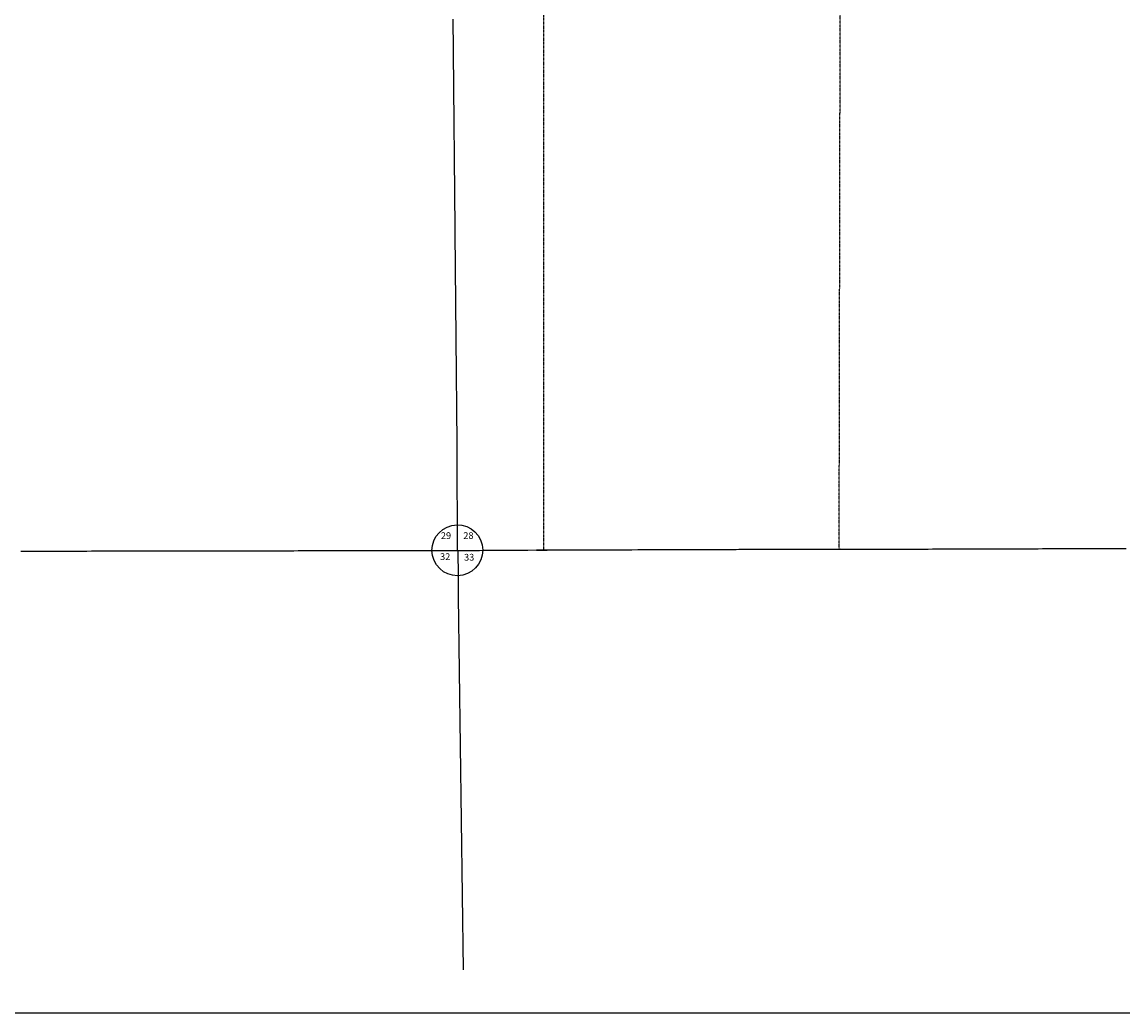
# Model space of a CAD drawing. Extents: x 1760051 to 1798488, y 16502351 to 16531864.
# Drawn here: x 1782840 to 1790338, y 16502351 to 16509106 of the extents above; entities that cross this region are included whole.
import ezdxf
from ezdxf.enums import TextEntityAlignment as Align

# ---------------------------------------------------------------- set-up
doc = ezdxf.new("R2010")
doc.units = 0
doc.header["$MEASUREMENT"] = 0
doc.linetypes.add('DGN_STYLE_3', pattern=[0.0011, 0, -0.0011])
for name, color, linetype in [('L13', 7, 'CONTINUOUS'), ('L2', 7, 'CONTINUOUS'), ('L3', 7, 'CONTINUOUS'), ('L5', 7, 'CONTINUOUS'), ('L8', 7, 'CONTINUOUS')]:
    doc.layers.add(name, color=color, linetype=linetype)
doc.styles.add('STYLE-FONT001', font='font001.shx')

msp = doc.modelspace()

# ---------------------------------------------------------------- linework, layer by layer
at = {"layer": 'L13', "color": 7, "linetype": 'CONTINUOUS', "flags": 128}
msp.add_lwpolyline([(1760106, 16531863.7), (1798488, 16531863.7), (1798433.1, 16502350.7), (1760051.1, 16502350.7), (1760106, 16531863.7)], close=True, dxfattribs=at)
at = {"layer": 'L13', "color": 30, "linetype": 'CONTINUOUS'}
msp.add_ellipse((1785807.2, 16505504.9), major_axis=(-36.8, 169.5), ratio=0.996389, dxfattribs=at)
at = {"layer": 'L2', "color": 6, "linetype": 'DGN_STYLE_3'}
for p, q in [((1788410.1, 16505511.8), (1788420.2, 16510842.8)), ((1786397.6, 16505505.9), (1786397.6, 16510773.2))]:
    msp.add_line(p, q, dxfattribs=at)
at = {"layer": 'L3', "color": 2, "linetype": 'CONTINUOUS', "flags": 128}
for points in [[(1785776.7, 16509125), (1785777.1, 16509095), (1785777.4, 16509065), (1785777.6, 16509035), (1785778, 16509005), (1785778.1, 16508975), (1785778.5, 16508945), (1785778.9, 16508915), (1785779, 16508885), (1785779.4, 16508855.1), (1785779.5, 16508825.1), (1785779.9, 16508795.1), (1785780.2, 16508765.2), (1785780.4, 16508735.2), (1785780.8, 16508705.2), (1785780.9, 16508675.1), (1785781, 16508663.5)], [(1785781, 16508663.5), (1785781.3, 16508645.2), (1785781.7, 16508615.2), (1785781.8, 16508585.2), (1785782.2, 16508555.2), (1785782.3, 16508525.3), (1785782.7, 16508495.3), (1785782.8, 16508465.3), (1785783.2, 16508435.3), (1785783.6, 16508405.3), (1785783.7, 16508375.3), (1785784.1, 16508345.3), (1785784.2, 16508315.4), (1785784.6, 16508285.3), (1785785, 16508255.3), (1785785.1, 16508225.3), (1785785.5, 16508195.4), (1785785.6, 16508165.4), (1785786, 16508135.4), (1785786.4, 16508105.5), (1785786.5, 16508075.5), (1785786.9, 16508045.6), (1785787, 16508015.5), (1785787.4, 16507985.6), (1785787.8, 16507955.6), (1785787.9, 16507925.6), (1785788.3, 16507895.7), (1785788.4, 16507865.7), (1785788.8, 16507835.7), (1785789.2, 16507805.7), (1785789.3, 16507775.7), (1785789.7, 16507745.8), (1785789.8, 16507715.9), (1785790.2, 16507685.9), (1785790.6, 16507656.2), (1785790.7, 16507626.3), (1785791.1, 16507596.3), (1785791.2, 16507566.3), (1785791.6, 16507536.4), (1785792, 16507506.4), (1785792.1, 16507476.4), (1785792.5, 16507446.4), (1785792.6, 16507416.4), (1785793, 16507386.4), (1785793.4, 16507356.5), (1785793.5, 16507326.5), (1785793.9, 16507296.4), (1785794.1, 16507266.5), (1785794.4, 16507236.6), (1785794.8, 16507206.5), (1785794.9, 16507176.5), (1785795.3, 16507146.5), (1785795.5, 16507116.5), (1785795.8, 16507086.7), (1785796.2, 16507056.6), (1785796.4, 16507026.6), (1785796.7, 16506996.6), (1785796.9, 16506966.6), (1785797.2, 16506936.6), (1785797.6, 16506906.7), (1785797.8, 16506876.7), (1785798.1, 16506846.7), (1785798.3, 16506816.7), (1785798.6, 16506786.7), (1785798.8, 16506756.7), (1785799.2, 16506726.7), (1785799.5, 16506696.7), (1785799.7, 16506666.7), (1785800.1, 16506636.7), (1785800.2, 16506606.8), (1785800.6, 16506576.8), (1785800.9, 16506546.8), (1785801.1, 16506516.8), (1785801.4, 16506486.8), (1785801.6, 16506456.8), (1785802, 16506426.8), (1785802.3, 16506396.8), (1785802.5, 16506366.8), (1785802.9, 16506336.9), (1785803, 16506306.9), (1785803.4, 16506277), (1785803.8, 16506247), (1785803.9, 16506217), (1785804.3, 16506187), (1785807.2, 16505504.9)], [(1782832.6, 16505499.1), (1782862.6, 16505499.2), (1782892.6, 16505499.3), (1782922.6, 16505499.3), (1782952.5, 16505499.3), (1782982.5, 16505499.4), (1783012.5, 16505499.5), (1783042.5, 16505499.5), (1783072.5, 16505499.6), (1783102.5, 16505499.6), (1783132.5, 16505499.6), (1783162.5, 16505499.7), (1783192.5, 16505499.8), (1783222.5, 16505499.8), (1783252.5, 16505499.8), (1783282.5, 16505499.9), (1783312.5, 16505500), (1783342.4, 16505500), (1783372.4, 16505500), (1783402.4, 16505500.1), (1783432.4, 16505500.1), (1783462.4, 16505500.2), (1783492.4, 16505500.2), (1783522.4, 16505500.3), (1783552.4, 16505500.3), (1783582.1, 16505500.4), (1783612.1, 16505500.5), (1783642.1, 16505500.5), (1783672.1, 16505500.5), (1783702.1, 16505500.6), (1783732.1, 16505500.6), (1783762.1, 16505500.7), (1783792.1, 16505500.8), (1783822.1, 16505500.8), (1783852.1, 16505500.8), (1783882.1, 16505500.9), (1783912.1, 16505501), (1783942.1, 16505501), (1783972.1, 16505501), (1784002, 16505501.1), (1784032, 16505501.1), (1784062, 16505501.2), (1784092, 16505501.2), (1784122, 16505501.3), (1784152, 16505501.3), (1784182, 16505501.4), (1784212, 16505501.5), (1784242, 16505501.5), (1784272, 16505501.5), (1784302, 16505501.6), (1784332, 16505501.6), (1784361.9, 16505501.7), (1784391.9, 16505501.7), (1784421.9, 16505501.8), (1784451.9, 16505501.8), (1784481.9, 16505501.9), (1784511.9, 16505501.9), (1784541.7, 16505502), (1784571.6, 16505502), (1784601.6, 16505502.1), (1784631.6, 16505502.1), (1784661.6, 16505502.2), (1784691.9, 16505502.2), (1784721.9, 16505502.3), (1784751.9, 16505502.3), (1784781.9, 16505502.4), (1784811.8, 16505502.4), (1784841.8, 16505502.4), (1784871.8, 16505502.5), (1784901.8, 16505502.6), (1784931.8, 16505502.7), (1784961.8, 16505502.7), (1784991.8, 16505502.7), (1785021.8, 16505502.8), (1785051.8, 16505502.8), (1785081.8, 16505502.9), (1785111.5, 16505502.9), (1785141.5, 16505502.9), (1785171.5, 16505503), (1785201.2, 16505503.1), (1785231.2, 16505503.2), (1785261.2, 16505503.2), (1785291.2, 16505503.2), (1785321.2, 16505503.3), (1785351.2, 16505503.3), (1785381.2, 16505503.4), (1785411.2, 16505503.4), (1785441.2, 16505503.4), (1785471.2, 16505503.5), (1785501.2, 16505503.6), (1785531.2, 16505503.7), (1785560.9, 16505503.7), (1785588.7, 16505503.7), (1785616.9, 16505503.8), (1785646.4, 16505503.8), (1785674.6, 16505503.9), (1785703.9, 16505503.9), (1785733.9, 16505504), (1785763.9, 16505504), (1785810.6, 16505504.1)], [(1785810.6, 16505504.1), (1785867.6, 16505504.3), (1785897.6, 16505504.3), (1785927.6, 16505504.5), (1785957.3, 16505504.5), (1785987.1, 16505504.6), (1786017.1, 16505504.7), (1786047.1, 16505504.8), (1786077, 16505504.9), (1786107, 16505505), (1786137, 16505505.1), (1786167, 16505505.1), (1786197, 16505505.3), (1786227, 16505505.3), (1786257, 16505505.4), (1786287, 16505505.5), (1788416.3, 16505511.8), (1786347, 16505505.7), (1786377, 16505505.8), (1786407, 16505505.9), (1786420.1, 16505505.9)], [(1788410.4, 16505511.8), (1788416.3, 16505511.8), (1788446, 16505512), (1788476, 16505512), (1788506, 16505512.1), (1788536, 16505512.2), (1788566, 16505512.3), (1788596, 16505512.4), (1788626, 16505512.5), (1788656, 16505512.6), (1788686, 16505512.6), (1788715.9, 16505512.8), (1788745.9, 16505512.8), (1788775.9, 16505512.9), (1788805.9, 16505513), (1788835.9, 16505513.1), (1788865.9, 16505513.2), (1788895.9, 16505513.3), (1788925.9, 16505513.4), (1788955.9, 16505513.4), (1788985.9, 16505513.6), (1789015.9, 16505513.6), (1789045.9, 16505513.7), (1789075.9, 16505513.8), (1789105.9, 16505513.9), (1789135.9, 16505514), (1789165.9, 16505514.1), (1789195.8, 16505514.2), (1789225.8, 16505514.2), (1789255.8, 16505514.4), (1789285.8, 16505514.4), (1789315.8, 16505514.5), (1789345.8, 16505514.6), (1789375.8, 16505514.7), (1789405.8, 16505514.8), (1789435.8, 16505514.9), (1789465.8, 16505515), (1789495.8, 16505515), (1789525.8, 16505515.2), (1789555.8, 16505515.2), (1789585.8, 16505515.3), (1789615.8, 16505515.4), (1789645.7, 16505515.5), (1789675.7, 16505515.6), (1789705.7, 16505515.7), (1789735.7, 16505515.8), (1789765.7, 16505515.8), (1789795.7, 16505516), (1789825.7, 16505516), (1789855.7, 16505516.2), (1789885.7, 16505516.2), (1789915.7, 16505516.3), (1789945.7, 16505516.4), (1789975.7, 16505516.5), (1790005.7, 16505516.6), (1790035.7, 16505516.7), (1790065.6, 16505516.8), (1790095.6, 16505516.8), (1790125.6, 16505517), (1790155.6, 16505517), (1790185.6, 16505517.1), (1790215.6, 16505517.2), (1790245.6, 16505517.3), (1790275.6, 16505517.4), (1790305.6, 16505517.5), (1790335.6, 16505517.6), (1790365.6, 16505517.6)]]:
    msp.add_lwpolyline(points, dxfattribs=at)
at = {"layer": 'L5', "color": 1, "linetype": 'CONTINUOUS', "flags": 128}
msp.add_lwpolyline([(1785810.6, 16505504.1), (1785811.1, 16505459.5), (1785811.4, 16505429.5), (1785811.8, 16505399.5), (1785812.2, 16505369.5), (1785812.3, 16505339.6), (1785812.7, 16505309.6), (1785813.1, 16505279.6), (1785813.5, 16505249.6), (1785813.6, 16505219.6), (1785814, 16505189.6), (1785846.2, 16502645.3)], dxfattribs=at)

# ---------------------------------------------------------------- texts
at = {"layer": 'L8', "color": 7, "linetype": 'CONTINUOUS', "style": 'STYLE-FONT001'}
for s, height, rotation, p in [('29', 46.07, 0.33304, (1785730.1, 16505581.8)), ('28', 46.08, 0.33304, (1785882.8, 16505582.1)), ('32', 46.08, 0.3332, (1785724.6, 16505438.6)), ('33', 46.08, 0.33321, (1785888.1, 16505434.6))]:
    msp.add_text(s, height=height, rotation=rotation, dxfattribs=at).set_placement(p, align=Align.CENTER)

doc.saveas('drawing.dxf')
